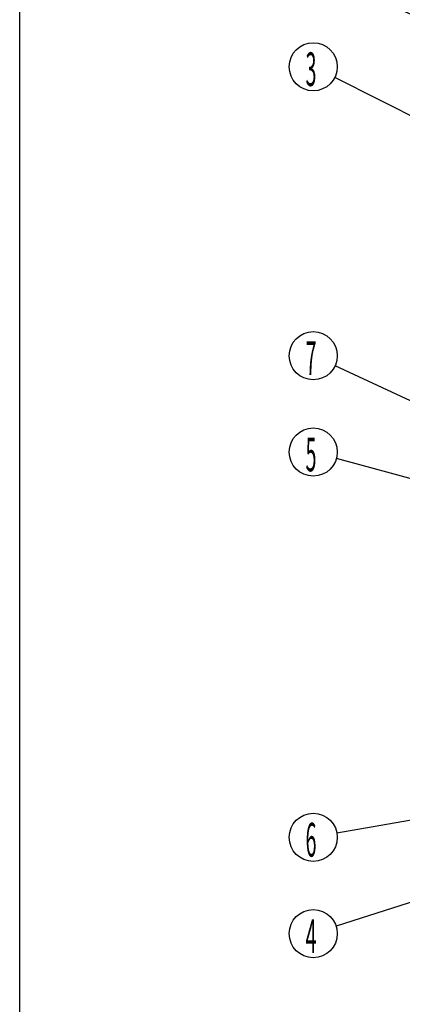
# Model space of a CAD drawing. Extents: x 971 to 1505, y -132 to 608.
# Drawn here: x 971 to 1090, y 147 to 454 of the extents above; entities that cross this region are included whole.
import ezdxf

# ---------------------------------------------------------------- set-up
doc = ezdxf.new("R2010")
doc.units = 0
doc.header["$LTSCALE"] = 2
doc.layers.add('1', color=7, linetype='CONTINUOUS')
doc.layers.add('40', color=7, linetype='CONTINUOUS')
doc.styles.get("Standard").update_dxf_attribs({"font": 'MONOTXT.shx', "width": 0.8, "bigfont": 'EXTFONT.shx'})

# ---------------------------------------------------------------- blocks, each defined once
blk = doc.blocks.new('BLK17', base_point=(1468.0473308358, 36.9699852699))
at = {"layer": '1', "color": 4, "linetype": 'CONTINUOUS'}
for q in [(1068.9269926609, 466.2700452552), (1186.7613660868, 414.201367761), (1186.1189278282, 412.7711007009)]:
    blk.add_line((1193.2441937854, 410.4300357642), q, dxfattribs=at)
blk.add_circle((1062.0854673043, 469.3430780889), 7.5, dxfattribs=at)
at = {"layer": '1', "color": 3, "linetype": 'CONTINUOUS', "width": 0.4285714286}
blk.add_text('2', height=10.5, dxfattribs=at).set_placement((1059.6854673043, 463.3430780889))
blk = doc.blocks.new('BLK18', base_point=(1468.0473308358, 36.9699852699))
at = {"layer": '1', "color": 4, "linetype": 'CONTINUOUS'}
for q in [(1068.790337212, 435.9823163418), (1176.6936230035, 381.0197351922), (1177.3962129337, 382.4214335085)]:
    blk.add_line((1183.7130579592, 378.3782331765), q, dxfattribs=at)
blk.add_circle((1062.0854673043, 439.3430780889), 7.5, dxfattribs=at)
at = {"layer": '1', "color": 3, "linetype": 'CONTINUOUS', "width": 0.4285714286}
blk.add_text('3', height=10.5, dxfattribs=at).set_placement((1059.6854673043, 433.3430780889))
blk = doc.blocks.new('BLK19', base_point=(1468.0473308358, 36.9699852699))
at = {"layer": '1', "color": 4, "linetype": 'CONTINUOUS'}
for q in [(1068.8907720613, 346.190646144), (1198.3195089001, 285.3711794919), (1198.9785460789, 286.7938743912)]:
    blk.add_line((1205.4170521378, 282.9473643195), q, dxfattribs=at)
blk.add_circle((1062.0854673043, 349.3430780889), 7.5, dxfattribs=at)
at = {"layer": '1', "color": 3, "linetype": 'CONTINUOUS', "width": 0.4285714286}
blk.add_text('7', height=10.5, dxfattribs=at).set_placement((1059.6854673043, 343.3430780889))
blk = doc.blocks.new('BLK20', base_point=(1468.0473308358, 36.9699852699))
at = {"layer": '1', "color": 4, "linetype": 'CONTINUOUS'}
for q in [(1069.3219822483, 317.3725828551), (1193.1875661325, 282.8316103404), (1193.5995114634, 284.3444526402)]:
    blk.add_line((1200.5904114226, 281.6283308172), q, dxfattribs=at)
blk.add_circle((1062.0854673043, 319.3430780889), 7.5, dxfattribs=at)
at = {"layer": '1', "color": 3, "linetype": 'CONTINUOUS', "width": 0.4285714286}
blk.add_text('5', height=10.5, dxfattribs=at).set_placement((1059.6854673043, 313.3430780889))
blk = doc.blocks.new('BLK21', base_point=(1468.0473308358, 36.9699852699))
at = {"layer": '1', "color": 4, "linetype": 'CONTINUOUS'}
for q in [(1069.4747639422, 200.626937583), (1208.8782274006, 225.6434161803), (1209.1466268949, 224.098633836)]:
    blk.add_line((1216.3612445137, 226.1478513975), q, dxfattribs=at)
blk.add_circle((1062.0854673043, 199.3430780889), 7.5, dxfattribs=at)
at = {"layer": '1', "color": 3, "linetype": 'CONTINUOUS', "width": 0.4285714286}
blk.add_text('6', height=10.5, dxfattribs=at).set_placement((1059.6854673043, 193.3430780889))
blk = doc.blocks.new('BLK22', base_point=(1468.0473308358, 36.9699852699))
at = {"layer": '1', "color": 4, "linetype": 'CONTINUOUS'}
for q in [(1069.2260554048, 171.6369834009), (1186.6306205854, 210.1764808446), (1187.110176976, 208.6836926991)]:
    blk.add_line((1193.9718700582, 211.711425852), q, dxfattribs=at)
blk.add_circle((1062.0854673043, 169.3430780889), 7.5, dxfattribs=at)
at = {"layer": '1', "color": 3, "linetype": 'CONTINUOUS', "width": 0.4285714286}
blk.add_text('4', height=10.5, dxfattribs=at).set_placement((1059.6854673043, 163.3430780889))

msp = doc.modelspace()

# ---------------------------------------------------------------- linework, layer by layer
at = {"layer": '40', "color": 7, "linetype": 'CONTINUOUS'}
msp.add_line((970.5672608576, -132.0909237207), (970.5672608576, 607.9090762793), dxfattribs=at)

# ---------------------------------------------------------------- block references
at = {"layer": '1', "color": 7, "linetype": 'CONTINUOUS'}
for name in ['BLK17', 'BLK18', 'BLK19', 'BLK20', 'BLK21', 'BLK22']:
    msp.add_blockref(name, (1468.0473308358, 36.9699852699), dxfattribs=at)

doc.saveas('drawing.dxf')
